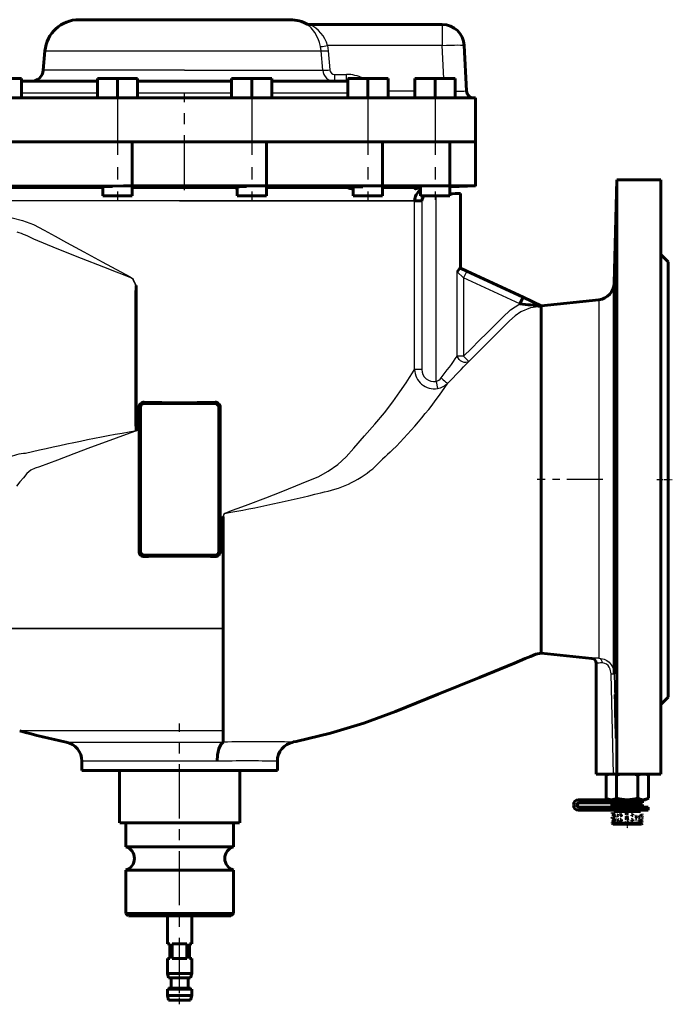
# Model space of a CAD drawing. Units: millimetres. Extents: x 1798 to 5725, y -202 to 202.
# Drawn here: x 5458 to 5725, y -202 to 200 of the extents above; entities that cross this region are included whole.
import ezdxf

# ---------------------------------------------------------------- set-up
doc = ezdxf.new("R2010")
doc.units = ezdxf.units.MM
for name, pattern in [('CENTER_per1_scale0.007956', [0.404165, 0.252603, -0.050521, 0.050521, -0.050521]), ('CENTER_per1_scale0.055118', [2.8, 1.75, -0.35, 0.35, -0.35]), ('CENTER_per1_scale0.059055', [3, 1.875, -0.375, 0.375, -0.375]), ('CENTER_per1_scale0.088583', [4.5, 2.8125, -0.5625, 0.5625, -0.5625]), ('CENTER_per1_scale0.465161', [23.630187, 14.768867, -2.953773, 2.953773, -2.953773]), ('CENTER_per1_scale0.710070', [36.071551, 22.544719, -4.508944, 4.508944, -4.508944]), ('CENTER_per1_scale0.787402', [40, 25, -5, 5, -5]), ('CENTER_per3_scale0.698819', [35.5, 22.1875, -4.4375, 4.4375, -4.4375])]:
    doc.linetypes.add(name, pattern=pattern)

# ---------------------------------------------------------------- blocks, each defined once
blk = doc.blocks.new('Проекция_6')
at = {"color": 7, "linetype": 'Continuous', "lineweight": 60}
for p, q in [((-41.16, 200.5), (2.05, 200.5)), ((2.05, 200.5), (45.26, 200.5)), ((52.47, 198.41), (52.46, 198.47)), ((52.47, 198.5), (53.26, 198.5)), ((52.47, 198.5), (52.47, 198.5)), ((53.26, 198.5), (107.51, 198.5)), ((116.5, 189.97), (117.47, 171.34)), ((-55.11, 187.72), (-55.8, 179.86)), ((-64.77, 176.5), (-73, 176.5)), ((-64.77, 168.5), (-64.77, 176.5)), ((-64.77, 175.3), (-33.65, 175.3)), ((-25.42, 176.5), (-33.65, 176.5)), ((-33.65, 168.5), (-33.65, 176.5)), ((-17.19, 176.5), (-25.42, 176.5)), ((-25.42, 168.5), (-25.42, 176.5)), ((-17.19, 168.5), (-17.19, 176.5)), ((-17.19, 175.3), (2.05, 175.3)), ((2.05, 175.3), (21.29, 175.3)), ((21.29, 168.5), (21.29, 176.5)), ((29.52, 176.5), (21.29, 176.5)), ((37.75, 176.5), (29.52, 176.5)), ((29.52, 168.5), (29.52, 176.5)), ((37.75, 168.5), (37.75, 176.5)), ((37.75, 175.3), (68.27, 175.3)), ((68.87, 168.5), (68.87, 176.5)), ((77.1, 176.5), (68.87, 176.5)), ((85.33, 176.5), (77.1, 176.5)), ((77.1, 168.5), (77.1, 176.5)), ((85.33, 168.5), (85.33, 176.5)), ((96.34, 168.5), (96.34, 176.5)), ((104.57, 176.5), (96.34, 176.5)), ((112.8, 176.5), (104.57, 176.5)), ((104.57, 168.5), (104.57, 176.5)), ((112.8, 168.5), (112.8, 176.5)), ((-116.95, 168.5), (2.05, 168.5)), ((-64.77, 168.5), (-64.77, 168.5)), ((-64.77, 168.5), (-64.77, 168.5)), ((-33.65, 168.5), (-33.65, 168.5)), ((-33.65, 168.5), (-33.65, 168.5)), ((-17.19, 168.5), (-17.19, 168.5)), ((-17.19, 168.5), (-17.19, 168.5)), ((2.05, 168.5), (121.05, 168.5)), ((21.29, 168.5), (21.29, 168.5)), ((21.29, 168.5), (21.29, 168.5)), ((37.75, 168.5), (37.75, 168.5)), ((37.75, 168.5), (37.75, 168.5)), ((68.87, 168.5), (68.87, 168.5)), ((68.87, 168.5), (68.87, 168.5)), ((85.33, 168.5), (85.33, 168.5)), ((85.33, 168.5), (85.33, 168.5)), ((96.34, 168.5), (96.34, 168.5)), ((96.34, 168.5), (96.34, 168.5)), ((112.8, 168.5), (112.8, 168.5)), ((121.05, 150.5), (121.05, 168.5)), ((121.05, 150.5), (-116.95, 150.5)), ((2.05, 150.5), (-116.95, 150.5)), ((-19.42, 128.5), (-19.42, 150.5)), ((121.05, 150.5), (2.05, 150.5)), ((35.52, 128.5), (35.52, 150.5)), ((83.1, 128.5), (83.1, 150.5)), ((110.57, 128.5), (110.57, 150.5)), ((121.05, 132.43), (121.05, 150.5)), ((179, 135), (177.89, 92.76)), ((179, 12.5), (179, 135)), ((197, 135), (179, 135)), ((197, -108), (197, 135)), ((-31.42, 131.92), (-68.98, 131.92)), ((-31.42, 132.23), (-31.42, 128.5)), ((0, 131.92), (-19.42, 131.92)), ((21.96, 131.92), (0, 131.92)), ((0, 131.92), (21.96, 131.92)), ((23.52, 132.17), (23.52, 128.5)), ((68.98, 131.92), (35.52, 131.92)), ((71.1, 132.07), (71.1, 128.5)), ((97.52, 131.92), (83.1, 131.92)), ((98.57, 131.96), (98.57, 128.5)), ((115, 98.92), (115, 129.46)), ((117.89, 132.46), (121.16, 132.58)), ((-25.42, 128.5), (-31.42, 128.5)), ((-19.42, 128.5), (-25.42, 128.5)), ((29.52, 128.5), (23.52, 128.5)), ((35.52, 128.5), (29.52, 128.5)), ((77.1, 128.5), (71.1, 128.5)), ((83.1, 128.5), (77.1, 128.5)), ((99.15, 126.42), (96.18, 126.42)), ((104.57, 128.5), (98.57, 128.5)), ((110.57, 128.5), (104.57, 128.5)), ((200, 101.5), (197, 104.5)), ((200, -76.5), (200, 101.5)), ((114.94, 98.92), (117.53, 97.71)), ((114.94, 98.92), (114.94, 98.92)), ((117.53, 97.71), (140.57, 86.96)), ((177.89, 92.76), (177.89, 12.5)), ((140.57, 86.96), (139.3, 84.25)), ((140.57, 86.96), (148.21, 83.4)), ((171.63, 85.98), (148, 83.5)), ((148.21, 83.4), (148, 83.24)), ((-16.61, 42), (-16.61, -17)), ((-16, 42), (-16, -17)), ((14.5, 43.5), (-14.5, 43.5)), ((16, -17), (16, 42)), ((16.61, -17), (16.61, 42)), ((177.89, 12.5), (177.89, -66.99)), ((179, -108), (179, 12.5)), ((17.83, -44.36), (17.83, -2.62)), ((-14.5, -18.5), (14.5, -18.5)), ((17.83, -48.5), (17.83, -44.36)), ((148, -58.5), (168.71, -60.68)), ((170.5, -62.67), (170.5, -108)), ((197, -79.5), (200, -76.5)), ((17.83, -90.32), (17.83, -94.93)), ((17.83, -94.93), (17.83, -90.32)), ((17.83, -94.93), (17.82, -94.94)), ((-40, -102.77), (-40, -106.5)), ((40, -106.5), (40, -102.63)), ((-40, -106.5), (0, -106.5)), ((-24.6, -106.5), (-24.6, -128)), ((0, -106.5), (40, -106.5)), ((24.6, -128), (24.6, -106.5)), ((170.5, -108), (177.55, -108)), ((174.53, -117.83), (174.53, -108.46)), ((177.55, -108), (178.64, -108)), ((178.87, -117.83), (178.87, -108.46)), ((179, -108), (197, -108)), ((187.53, -117.83), (187.53, -108.46)), ((191.85, -117.83), (191.85, -108.46)), ((163.33, -118.5), (176.01, -118.5)), ((177.33, -119.8), (163.33, -119.8)), ((175.69, -118.5), (176.7, -118.5)), ((176.7, -118.5), (183.2, -118.5)), ((176.89, -120.5), (183.2, -120.5)), ((176.89, -120.5), (176.89, -121.5)), ((177.33, -118.5), (177.33, -119.8)), ((182.83, -119.8), (177.33, -119.8)), ((189.43, -118.5), (182.83, -118.5)), ((189.43, -119.8), (182.83, -119.8)), ((189.69, -118.5), (183.2, -118.5)), ((183.2, -120.5), (189.49, -120.5)), ((189.44, -119.8), (189.44, -118.5)), ((189.49, -121.5), (189.49, -120.5)), ((189.69, -118.5), (190.69, -118.5)), ((190.69, -118.5), (191.86, -117.83)), ((163.33, -121.5), (174.78, -121.5)), ((174.78, -122.8), (163.33, -122.8)), ((174.78, -122.8), (174.78, -121.5)), ((182.69, -121.5), (174.78, -121.5)), ((182.69, -122.8), (174.78, -122.8)), ((177.03, -123.92), (177, -123.79)), ((177.03, -123.92), (177, -123.79)), ((177.01, -123.82), (177.04, -124.07)), ((177.01, -123.82), (177.04, -124.07)), ((177.04, -124.07), (177.03, -123.92)), ((177.04, -124.07), (177.03, -123.92)), ((177.33, -124.67), (177.4, -124.54)), ((177.33, -124.67), (177.4, -124.54)), ((177.46, -124.82), (177.33, -124.67)), ((177.46, -124.82), (177.33, -124.67)), ((177.43, -124.57), (177.46, -124.82)), ((177.43, -124.57), (177.46, -124.82)), ((177.61, -124.07), (177.72, -123.94)), ((177.79, -124.22), (177.61, -124.07)), ((177.62, -124.07), (177.72, -123.94)), ((177.79, -124.22), (177.62, -124.07)), ((177.69, -122.8), (177.69, -123.3)), ((183.2, -123.3), (177.69, -123.3)), ((177.76, -123.97), (177.79, -124.22)), ((177.97, -124.84), (178.1, -124.75)), ((177.98, -124.84), (178.1, -124.75)), ((178.23, -124.84), (178.1, -124.75)), ((178.23, -124.84), (178.1, -124.75)), ((179.26, -124.82), (179.48, -124.69)), ((179.57, -124.97), (179.26, -124.82)), ((179.27, -124.82), (179.48, -124.69)), ((179.57, -124.97), (179.27, -124.82)), ((179.55, -124.72), (179.57, -124.97)), ((180.32, -124.53), (180.52, -124.45)), ((180.32, -124.53), (180.51, -124.45)), ((180.52, -124.62), (180.32, -124.53)), ((180.32, -124.53), (180.51, -124.62)), ((180.71, -124.53), (180.51, -124.45)), ((180.51, -124.62), (180.71, -124.53)), ((180.71, -124.53), (180.52, -124.45)), ((180.71, -124.53), (180.52, -124.62)), ((180.57, -124.82), (180.83, -124.69)), ((180.57, -124.82), (180.83, -124.69)), ((180.93, -124.97), (180.57, -124.82)), ((180.92, -124.97), (180.57, -124.82)), ((180.83, -124.69), (180.91, -124.72)), ((180.92, -124.72), (180.93, -124.97)), ((182.42, -124.07), (182.71, -123.94)), ((182.8, -124.22), (182.42, -124.07)), ((182.43, -124.07), (182.72, -123.94)), ((182.81, -124.22), (182.43, -124.07)), ((191.83, -121.5), (182.69, -121.5)), ((191.83, -122.8), (182.69, -122.8)), ((182.81, -123.97), (182.72, -123.94)), ((182.81, -123.97), (182.81, -124.22)), ((183.01, -121.5), (183.2, -121.5)), ((183.19, -124.12), (183.19, -124.37)), ((183.19, -124.37), (183.58, -124.22)), ((188.69, -123.3), (183.2, -123.3)), ((183.2, -124.12), (183.2, -124.37)), ((183.2, -124.37), (183.59, -124.22)), ((183.58, -124.22), (183.28, -124.09)), ((183.59, -124.22), (183.29, -124.09)), ((185.1, -124.52), (185.4, -124.39)), ((185.47, -124.67), (185.1, -124.52)), ((185.48, -124.42), (185.47, -124.67)), ((187.96, -123.3), (187.95, -123.47)), ((187.95, -123.47), (188.17, -123.33)), ((188.18, -123.3), (187.96, -123.3)), ((188.69, -123.3), (188.69, -122.8)), ((188.8, -124.72), (188.77, -124.97)), ((188.77, -124.97), (188.93, -124.82)), ((188.81, -124.72), (188.78, -124.97)), ((188.78, -124.97), (188.93, -124.82)), ((188.93, -124.82), (188.84, -124.69)), ((188.93, -124.82), (188.84, -124.69)), ((189.35, -124.27), (189.31, -124.52)), ((189.34, -124.27), (189.31, -124.52)), ((189.31, -124.52), (189.35, -124.37)), ((189.35, -124.37), (189.36, -124.24)), ((189.35, -124.37), (189.35, -124.24)), ((191.84, -122.8), (191.84, -121.5)), ((-24.48, -128), (-2.32, -128)), ((-22, -128), (-22, -137.73)), ((-2.32, -128), (24.49, -128)), ((22, -137.73), (22, -128)), ((176.9, -125.89), (176.91, -125.8)), ((176.9, -125.89), (176.91, -125.97)), ((176.92, -125.89), (176.91, -125.8)), ((176.91, -125.97), (176.92, -125.89)), ((177, -125.77), (177.03, -126.02)), ((177.04, -127.97), (177, -127.84)), ((177, -127.87), (177, -127.84)), ((177, -127.87), (177.03, -128.12)), ((177.01, -125.92), (177.04, -126.17)), ((177.01, -128.12), (177.39, -128.5)), ((177.02, -128.12), (177.03, -128.14)), ((177.02, -128.12), (177.08, -128.14)), ((177.04, -126.17), (177.03, -126.02)), ((177.03, -128.12), (177.04, -127.97)), ((177.03, -128.12), (177.04, -127.97)), ((177.12, -128.12), (177.08, -128.14)), ((177.12, -128.12), (177.08, -128.14)), ((177.12, -128.12), (177.22, -128.14)), ((177.31, -128.12), (177.22, -128.14)), ((177.31, -128.12), (177.22, -128.14)), ((177.26, -125.14), (177.34, -125.05)), ((177.26, -125.14), (177.34, -125.05)), ((177.26, -125.14), (177.34, -125.22)), ((177.34, -125.22), (177.26, -125.14)), ((177.3, -127.12), (177.33, -127.37)), ((177.3, -127.12), (177.33, -127.37)), ((177.31, -128.12), (177.46, -128.14)), ((177.33, -126.77), (177.4, -126.64)), ((177.33, -126.77), (177.4, -126.64)), ((177.46, -126.92), (177.33, -126.77)), ((177.46, -126.92), (177.33, -126.77)), ((177.46, -127.22), (177.33, -127.09)), ((177.46, -127.22), (177.33, -127.09)), ((177.33, -127.37), (177.46, -127.22)), ((177.42, -125.14), (177.34, -125.05)), ((177.42, -125.14), (177.34, -125.05)), ((177.42, -125.14), (177.34, -125.22)), ((183.2, -128.5), (177.39, -128.5)), ((177.4, -127.68), (177.49, -127.6)), ((177.4, -127.68), (177.49, -127.77)), ((177.43, -126.67), (177.46, -126.92)), ((177.43, -126.67), (177.46, -126.92)), ((177.6, -128.12), (177.46, -128.14)), ((177.6, -128.12), (177.46, -128.14)), ((177.59, -127.68), (177.49, -127.6)), ((177.49, -127.77), (177.59, -127.68)), ((177.6, -128.12), (177.79, -128.14)), ((177.62, -126.17), (177.72, -126.04)), ((177.79, -126.32), (177.62, -126.17)), ((177.76, -125.77), (177.79, -126.02)), ((177.76, -126.07), (177.79, -126.32)), ((177.76, -127.87), (177.79, -128.12)), ((177.76, -127.87), (177.79, -128.12)), ((177.79, -126.02), (177.99, -125.87)), ((177.79, -128.12), (177.99, -127.97)), ((177.97, -128.12), (177.79, -128.14)), ((177.97, -128.12), (177.79, -128.14)), ((177.99, -125.87), (177.8, -125.74)), ((177.99, -127.97), (177.8, -127.84)), ((177.99, -127.97), (177.81, -127.84)), ((177.97, -124.84), (178.1, -124.92)), ((177.97, -125.14), (178.1, -125.05)), ((177.97, -125.14), (178.1, -125.22)), ((177.97, -127.24), (178.1, -127.15)), ((177.97, -127.24), (178.1, -127.32)), ((177.97, -128.12), (178.21, -128.14)), ((178.1, -124.92), (177.98, -124.84)), ((177.98, -125.14), (178.1, -125.05)), ((178.1, -125.22), (177.98, -125.14)), ((177.98, -127.24), (178.1, -127.15)), ((178.1, -127.32), (177.98, -127.24)), ((177.99, -126.77), (178.13, -126.64)), ((178.21, -126.92), (177.99, -126.77)), ((178.1, -124.92), (178.23, -124.84)), ((178.23, -124.84), (178.1, -124.92)), ((178.23, -125.14), (178.1, -125.05)), ((178.22, -125.14), (178.1, -125.05)), ((178.23, -125.14), (178.1, -125.22)), ((178.1, -125.22), (178.22, -125.14)), ((178.23, -127.24), (178.1, -127.15)), ((178.23, -127.24), (178.1, -127.15)), ((178.23, -127.24), (178.1, -127.32)), ((178.1, -127.32), (178.23, -127.24)), ((178.18, -126.67), (178.21, -126.92)), ((178.2, -126.92), (178.44, -126.77)), ((178.43, -128.12), (178.2, -128.14)), ((178.43, -128.12), (178.21, -128.14)), ((178.44, -126.77), (178.23, -126.64)), ((178.43, -128.12), (178.7, -128.14)), ((178.96, -128.12), (178.7, -128.14)), ((178.96, -128.12), (178.7, -128.14)), ((178.96, -128.12), (179.23, -128.12)), ((179.01, -125.14), (179.18, -125.05)), ((179.01, -125.14), (179.18, -125.22)), ((179.01, -127.24), (179.18, -127.15)), ((179.01, -127.24), (179.18, -127.32)), ((179.02, -125.14), (179.18, -125.05)), ((179.18, -125.22), (179.02, -125.14)), ((179.02, -127.24), (179.18, -127.15)), ((179.18, -127.32), (179.02, -127.24)), ((179.35, -125.14), (179.18, -125.05)), ((179.35, -125.14), (179.18, -125.22)), ((179.35, -127.24), (179.18, -127.15)), ((179.34, -127.24), (179.18, -127.15)), ((179.35, -127.24), (179.18, -127.32)), ((179.18, -127.32), (179.34, -127.24)), ((179.23, -128.12), (179.31, -128.14)), ((179.24, -126.67), (179.31, -126.64)), ((179.24, -126.67), (179.26, -126.92)), ((179.31, -126.64), (179.25, -126.67)), ((179.25, -126.67), (179.27, -126.92)), ((179.27, -126.92), (179.57, -126.77)), ((179.56, -128.12), (179.3, -128.14)), ((179.57, -126.77), (179.31, -126.64)), ((179.57, -126.77), (179.31, -126.64)), ((179.56, -128.12), (179.31, -128.14)), ((179.56, -128.12), (179.89, -128.14)), ((179.87, -127.57), (179.89, -127.82)), ((180.21, -128.12), (179.89, -128.14)), ((180.22, -128.12), (179.89, -128.14)), ((180.22, -128.12), (180.54, -128.12)), ((180.32, -126.64), (180.51, -126.55)), ((180.32, -126.64), (180.52, -126.55)), ((180.32, -126.64), (180.51, -126.72)), ((180.52, -126.72), (180.32, -126.64)), ((180.71, -126.64), (180.52, -126.55)), ((180.71, -126.64), (180.52, -126.72)), ((180.54, -128.12), (180.62, -128.14)), ((180.57, -125.12), (180.83, -124.99)), ((180.57, -125.12), (180.83, -124.99)), ((180.93, -125.27), (180.57, -125.12)), ((180.92, -125.27), (180.57, -125.12)), ((180.57, -126.92), (180.83, -126.79)), ((180.57, -126.92), (180.84, -126.79)), ((180.93, -127.07), (180.57, -126.92)), ((180.91, -128.12), (180.61, -128.14)), ((180.92, -128.12), (180.62, -128.14)), ((180.67, -127.08), (180.87, -127.17)), ((180.68, -127.08), (180.88, -127)), ((180.88, -127.17), (180.68, -127.08)), ((181.08, -127.08), (180.88, -127)), ((181.08, -127.08), (180.88, -127.17)), ((180.92, -125.02), (180.93, -125.27)), ((180.92, -126.82), (180.93, -127.07)), ((180.92, -128.12), (181.29, -128.14)), ((181.65, -128.12), (181.29, -128.14)), ((181.66, -128.12), (181.29, -128.14)), ((181.66, -128.12), (182.04, -128.14)), ((182.42, -128.12), (182.04, -128.14)), ((182.42, -128.12), (182.04, -128.14)), ((182.41, -128.02), (182.5, -127.99)), ((182.41, -128.02), (182.42, -128.12)), ((182.42, -126.17), (182.72, -126.04)), ((182.8, -126.32), (182.42, -126.17)), ((182.42, -127.97), (182.71, -127.84)), ((182.51, -127.99), (182.42, -128.02)), ((182.42, -128.02), (182.42, -128.12)), ((182.42, -128.12), (182.76, -128.14)), ((182.43, -125.87), (182.81, -125.72)), ((182.43, -125.87), (182.72, -125.74)), ((182.43, -126.17), (182.72, -126.04)), ((182.81, -126.32), (182.43, -126.17)), ((182.43, -127.97), (182.72, -127.84)), ((182.81, -128.12), (182.43, -127.97)), ((182.58, -125.74), (182.8, -125.65)), ((182.59, -125.74), (182.8, -125.65)), ((182.72, -125.74), (182.59, -125.74)), ((182.8, -127.87), (182.71, -127.84)), ((182.81, -126.07), (182.72, -126.04)), ((182.8, -126.07), (182.72, -126.04)), ((182.81, -127.87), (182.72, -127.84)), ((182.76, -128.14), (182.82, -128.12)), ((182.8, -125.65), (182.81, -125.72)), ((183.01, -125.74), (182.8, -125.65)), ((182.8, -125.82), (183.01, -125.74)), ((182.81, -126.07), (182.81, -126.32)), ((182.81, -127.87), (182.81, -128.12)), ((183.19, -128.12), (182.83, -128.12)), ((183.2, -128.12), (182.84, -128.12)), ((183.19, -125.62), (183.19, -125.87)), ((183.19, -125.87), (183.58, -125.72)), ((183.19, -127.72), (183.19, -127.97)), ((183.19, -127.97), (183.58, -127.82)), ((183.2, -125.62), (183.2, -125.87)), ((183.2, -125.87), (183.59, -125.72)), ((183.2, -127.72), (183.2, -127.97)), ((183.2, -127.97), (183.59, -127.82)), ((183.2, -128.12), (183.59, -128.14)), ((188.99, -128.5), (183.2, -128.5)), ((183.58, -125.72), (183.28, -125.59)), ((183.59, -127.82), (183.28, -127.69)), ((183.58, -127.82), (183.28, -127.69)), ((183.59, -125.72), (183.29, -125.59)), ((183.37, -126.34), (183.59, -126.25)), ((183.37, -126.34), (183.59, -126.42)), ((183.38, -126.34), (183.59, -126.25)), ((183.59, -126.42), (183.38, -126.34)), ((183.97, -128.12), (183.58, -128.14)), ((183.81, -126.34), (183.59, -126.25)), ((183.8, -126.34), (183.59, -126.25)), ((183.81, -126.34), (183.59, -126.42)), ((183.59, -126.42), (183.8, -126.34)), ((183.59, -128.14), (183.97, -128.12)), ((183.97, -128.12), (184.35, -128.14)), ((184.35, -128.14), (184.74, -128.12)), ((184.73, -128.12), (184.35, -128.14)), ((184.74, -128.12), (185.05, -128.14)), ((184.93, -127.24), (185.14, -127.15)), ((184.93, -127.24), (185.14, -127.32)), ((184.94, -127.24), (185.14, -127.15)), ((185.14, -127.32), (184.94, -127.24)), ((185.05, -128.14), (185.13, -128.12)), ((185.11, -124.87), (185.1, -125.12)), ((185.11, -124.87), (185.1, -125.12)), ((185.1, -125.12), (185.46, -124.97)), ((185.1, -125.12), (185.47, -124.97)), ((185.1, -126.62), (185.4, -126.49)), ((185.1, -126.62), (185.39, -126.49)), ((185.47, -126.77), (185.1, -126.62)), ((185.46, -126.77), (185.1, -126.62)), ((185.1, -126.91), (185.39, -126.79)), ((185.11, -126.97), (185.1, -127.22)), ((185.1, -127.22), (185.47, -127.07)), ((185.13, -126.9), (185.4, -126.79)), ((185.13, -128.12), (185.48, -128.12)), ((185.47, -128.12), (185.13, -128.12)), ((185.35, -127.24), (185.14, -127.15)), ((185.35, -127.24), (185.14, -127.32)), ((185.46, -124.97), (185.19, -124.84)), ((185.47, -124.97), (185.2, -124.84)), ((185.47, -127.07), (185.2, -126.94)), ((185.48, -126.52), (185.47, -126.77)), ((185.48, -126.82), (185.47, -127.07)), ((185.48, -128.12), (185.82, -128.14)), ((185.82, -128.14), (186.18, -128.12)), ((186.17, -128.12), (185.82, -128.14)), ((186.18, -128.12), (186.5, -128.14)), ((186.5, -125.42), (186.77, -125.29)), ((186.82, -125.57), (186.5, -125.42)), ((186.5, -128.14), (186.83, -128.12)), ((186.83, -128.12), (186.5, -128.14)), ((186.72, -126.49), (186.89, -126.4)), ((186.72, -126.49), (186.9, -126.4)), ((186.72, -126.49), (186.89, -126.57)), ((186.9, -126.57), (186.72, -126.49)), ((186.84, -125.32), (186.77, -125.29)), ((186.84, -125.32), (186.82, -125.57)), ((186.82, -125.57), (187.12, -125.42)), ((186.83, -128.12), (187.09, -128.14)), ((187.07, -126.49), (186.9, -126.4)), ((187.07, -126.49), (186.9, -126.57)), ((187.12, -125.42), (186.91, -125.29)), ((186.99, -127.39), (187.07, -127.39)), ((187.01, -127.41), (187.07, -127.39)), ((187.09, -128.14), (187.16, -128.12)), ((187.43, -128.12), (187.15, -128.12)), ((187.16, -128.12), (187.43, -128.12)), ((187.43, -128.12), (187.69, -128.14)), ((187.69, -128.14), (187.96, -128.12)), ((187.91, -126.49), (188.05, -126.4)), ((187.91, -126.49), (188.05, -126.4)), ((187.91, -126.49), (188.05, -126.57)), ((188.05, -126.57), (187.91, -126.49)), ((187.97, -125.32), (187.94, -125.57)), ((187.94, -125.57), (188.18, -125.42)), ((187.97, -127.42), (187.94, -127.67)), ((187.97, -125.32), (187.95, -125.57)), ((187.95, -125.57), (188.19, -125.42)), ((187.97, -127.42), (187.95, -127.67)), ((187.95, -127.67), (188.19, -127.52)), ((187.96, -128.12), (188.19, -128.14)), ((188.18, -125.42), (188.02, -125.29)), ((188.18, -127.52), (188.02, -127.39)), ((188.19, -125.42), (188.03, -125.29)), ((188.19, -127.52), (188.03, -127.39)), ((188.19, -126.49), (188.05, -126.4)), ((188.19, -126.49), (188.05, -126.57)), ((188.19, -128.14), (188.42, -128.12)), ((188.42, -128.12), (188.6, -128.14)), ((188.6, -128.14), (188.79, -128.12)), ((188.77, -126.77), (188.92, -126.64)), ((188.93, -126.92), (188.77, -126.77)), ((188.77, -127.07), (188.92, -126.94)), ((188.93, -127.22), (188.77, -127.07)), ((188.81, -125.02), (188.78, -125.27)), ((188.78, -125.27), (188.93, -125.12)), ((188.78, -126.77), (188.93, -126.64)), ((188.93, -126.92), (188.78, -126.77)), ((188.79, -128.12), (188.93, -128.14)), ((188.93, -125.12), (188.84, -124.99)), ((188.92, -126.94), (188.96, -126.97)), ((188.93, -125.14), (188.97, -125.14)), ((188.96, -126.67), (188.93, -126.64)), ((188.96, -126.67), (188.93, -126.92)), ((188.96, -126.97), (188.93, -127.22)), ((188.93, -128.14), (189.08, -128.12)), ((189.05, -125.05), (188.94, -125.11)), ((188.97, -125.14), (189.05, -125.05)), ((188.99, -128.5), (189.4, -128.1)), ((189.08, -128.12), (189.15, -128.14)), ((189.11, -127.08), (189.19, -127)), ((189.11, -127.08), (189.19, -127.17)), ((189.12, -124.99), (189.19, -124.9)), ((189.12, -124.99), (189.19, -124.9)), ((189.12, -124.99), (189.19, -125.07)), ((189.19, -125.07), (189.12, -124.99)), ((189.15, -128.14), (189.19, -128.12)), ((189.25, -124.99), (189.19, -124.9)), ((189.25, -124.99), (189.19, -125.07)), ((189.25, -127.08), (189.19, -127)), ((189.19, -127.17), (189.25, -127.08)), ((189.19, -128.12), (189.27, -128.12)), ((189.27, -128.12), (189.19, -128.12)), ((189.27, -128.12), (189.31, -128.14)), ((189.34, -125.47), (189.31, -125.72)), ((189.31, -125.72), (189.35, -125.57)), ((189.31, -126.32), (189.38, -126.19)), ((189.35, -126.47), (189.31, -126.32)), ((189.31, -127.52), (189.38, -127.39)), ((189.31, -127.52), (189.38, -127.39)), ((189.35, -127.67), (189.31, -127.52)), ((189.35, -127.67), (189.31, -127.52)), ((189.31, -128.14), (189.37, -128.12)), ((189.35, -125.57), (189.36, -125.44)), ((189.38, -126.22), (189.35, -126.47)), ((189.38, -127.42), (189.35, -127.67)), ((189.38, -127.42), (189.35, -127.67)), ((189.36, -128.14), (189.4, -128.1)), ((189.4, -128.1), (189.36, -128.14)), ((189.37, -128.12), (189.36, -128.14)), ((189.48, -126.4), (189.37, -126.46)), ((189.38, -126.49), (189.46, -126.49)), ((189.41, -125.43), (189.45, -125.35)), ((189.45, -125.52), (189.41, -125.43)), ((189.47, -125.43), (189.45, -125.35)), ((189.47, -125.43), (189.45, -125.52)), ((189.46, -126.49), (189.48, -126.4)), ((-21.89, -137.73), (-2.08, -137.73)), ((-2.08, -137.73), (21.9, -137.73)), ((-22, -147.27), (-22, -165)), ((-21.89, -147.27), (-2.08, -147.27)), ((-2.08, -147.27), (21.9, -147.27)), ((22, -165), (22, -147.27)), ((-22, -165), (-21, -166)), ((-21.89, -165), (-2.08, -165)), ((-2.08, -165), (21.9, -165)), ((21, -166), (22, -165)), ((-20.9, -166), (-1.98, -166)), ((-5, -166), (-5, -177.5)), ((-1.98, -166), (20.91, -166)), ((-0.2, -166), (-0.2, -166)), ((0.2, -166), (0.2, -166)), ((5, -177.5), (5, -166)), ((-5, -177.5), (-4, -177.5)), ((-4, -177.5), (-4, -183.5)), ((-3, -183.5), (-3, -177.5)), ((-3, -177.5), (3, -177.5)), ((3, -177.5), (3, -183.5)), ((4, -177.5), (5, -177.5)), ((4, -183.5), (4, -177.5)), ((-5, -183.5), (-4, -183.5)), ((-5, -183.5), (-5, -189.53)), ((-3, -183.5), (3, -183.5)), ((4, -183.5), (5, -183.5)), ((5, -189.53), (5, -183.5)), ((5, -189.53), (-5, -189.53)), ((-5, -189.53), (5, -189.53)), ((-5, -189.53), (-4.5, -191.4)), ((4.5, -191.4), (-4.5, -191.4)), ((-3.5, -191.4), (-3.5, -195.5)), ((3.5, -195.5), (3.5, -191.4)), ((4.5, -191.4), (5, -189.53)), ((5, -196), (-5, -196)), ((-5, -196), (-5, -198.63)), ((4.5, -195.5), (-4.5, -195.5)), ((5, -198.63), (5, -196)), ((-5, -198.63), (-4.5, -200.5)), ((5, -198.63), (-5, -198.63)), ((-5, -198.63), (5, -198.63)), ((4.5, -200.5), (-4.5, -200.5)), ((4.5, -200.5), (5, -198.63))]:
    blk.add_line(p, q, dxfattribs=at)
at = {"color": 7, "linetype": 'Continuous', "lineweight": 25}
for p, q in [((107.51, 198.5), (107.51, 189.97)), ((57.95, 187.72), (57.7, 189.49)), ((107.51, 189.97), (60.56, 189.97)), ((60.56, 189.97), (60.87, 187.82)), ((108.21, 176.5), (107.51, 189.97)), ((-55.11, 187.72), (2.05, 187.72)), ((2.05, 187.72), (57.95, 187.72)), ((58.57, 179.86), (57.95, 187.72)), ((60.87, 187.82), (61.49, 179.97)), ((2.05, 179.86), (-55.8, 179.86)), ((2.05, 179.86), (58.57, 179.86)), ((63.5, 178.14), (68.27, 178.14)), ((63.5, 175.3), (63.5, 178.14)), ((68.27, 175.3), (68.27, 178.14)), ((-64.77, 170.56), (-33.65, 170.56)), ((-17.19, 170.56), (2.05, 170.56)), ((2.05, 170.56), (21.29, 170.56)), ((37.75, 170.56), (68.87, 170.56)), ((85.33, 171.34), (96.34, 171.34)), ((0, 126.42), (-97, 126.42)), ((0, 126.42), (96.18, 126.42)), ((96.18, 126.42), (0, 126.42)), ((96.18, 57.47), (96.18, 126.42)), ((99.15, 126.42), (99.15, 57.47)), ((105, 52.59), (105, 128.5)), ((116.26, 94.99), (113.66, 97.41)), ((113.66, 62.89), (113.66, 97.41)), ((117.53, 97.71), (116.26, 94.99)), ((139.3, 84.25), (116.26, 94.99)), ((116.26, 94.99), (116.26, 62.89)), ((171.63, 85.98), (171.63, 12.5)), ((116.26, 62.89), (113.66, 62.89)), ((116.26, 62.89), (118.37, 60.76)), ((99.15, 57.47), (96.18, 57.47)), ((105, 52.59), (105.55, 49.68)), ((-16.61, 42), (-16, 42)), ((-14.5, 44.04), (-14.5, 43.5)), ((14.5, 44.04), (14.5, 43.5)), ((16.61, 42), (16, 42)), ((171.63, 12.5), (171.63, -60.59)), ((-16.61, -17), (-16, -17)), ((-14.5, -19.04), (-14.5, -18.5)), ((14.5, -19.04), (14.5, -18.5)), ((16.61, -17), (16, -17)), ((0, -48.5), (-96.79, -48.5)), ((-96.79, -48.5), (0, -48.5)), ((17.83, -48.5), (0, -48.5)), ((0, -48.5), (17.83, -48.5)), ((177.55, -108), (176.66, -67.05)), ((177.89, -66.99), (178.96, -108)), ((0, -90.32), (-65.46, -90.32)), ((17.83, -90.32), (0, -90.32)), ((-46.44, -94.93), (0, -94.93)), ((0, -94.93), (17.83, -94.93)), ((17.82, -94.94), (17.83, -94.94)), ((17.83, -94.94), (17.82, -94.94)), ((0, -102.77), (-40, -102.77)), ((15.41, -102.77), (0, -102.77))]:
    blk.add_line(p, q, dxfattribs=at)
at = {"color": 7, "linetype": 'CENTER_per1_scale0.787402', "lineweight": 25}
for p, q in [((-25.42, 170.17), (-25.42, 126.83)), ((29.52, 170.17), (29.52, 126.83)), ((77.1, 170.17), (77.1, 126.83)), ((104.57, 170.17), (104.57, 126.83))]:
    blk.add_line(p, q, dxfattribs=at)
at = {"color": 7, "linetype": 'CENTER_per1_scale0.710070', "lineweight": 25}
blk.add_line((2.05, 130.76), (2.05, 170.17), dxfattribs=at)
at = {"color": 7, "linetype": 'CENTER_per1_scale0.465161', "lineweight": 25}
blk.add_line((173.29, 12.5), (146.33, 12.5), dxfattribs=at)
at = {"color": 7, "linetype": 'CENTER_per1_scale0.059055', "lineweight": 25}
blk.add_line((195.33, 12.5), (201.67, 12.5), dxfattribs=at)
at = {"color": 7, "linetype": 'CENTER_per3_scale0.698819', "lineweight": 25}
blk.add_line((0, -197.17), (0, -87.33), dxfattribs=at)
at = {"color": 7, "linetype": 'CENTER_per1_scale0.055118', "lineweight": 25}
blk.add_line((183.19, -124.97), (183.19, -118.84), dxfattribs=at)
at = {"color": 7, "linetype": 'CENTER_per1_scale0.007956', "lineweight": 25}
blk.add_line((183.19, -126.43), (183.19, -130.17), dxfattribs=at)
at = {"color": 7, "linetype": 'CENTER_per1_scale0.088583', "lineweight": 25}
blk.add_line((0, -202.17), (0, -194.33), dxfattribs=at)
at = {"color": 7, "lineweight": 25, "flags": 128}
for points in [[(57.7, 189.49), (57.27, 191.14), (56.72, 192.69), (55.35, 195.31), (53.83, 197.21), (52.47, 198.41)], [(107.51, 189.97), (109.26, 190.05), (110.94, 190.11), (112.49, 190.15), (113.85, 190.17), (114.97, 190.15), (115.8, 190.11), (116.32, 190.05), (116.5, 189.97)], [(61.49, 179.97), (61.69, 179.25), (62.14, 178.66), (62.77, 178.28), (63.5, 178.14)], [(-96.99, 115.18), (-96.6, 115.4), (-95.41, 116.08), (-93.45, 117.18), (-90.72, 118.51), (-87.22, 119.44), (-83.01, 120.11), (-79.82, 120.47), (-76.31, 120.52), (-72.5, 120.19), (-68.48, 119.49), (-64.25, 118.44), (-59.85, 116.77), (-55.44, 114.45), (-50.94, 111.97), (-46.32, 109.43), (-39.14, 105.53), (-31.7, 101.51), (-24.07, 97.41), (-20.22, 95.29), (-19.3, 94.69), (-18.99, 94.24), (-18.75, 93.74), (-17.83, 91.73)], [(-19.16, 94.45), (-19.3, 94.58), (-20.3, 95.08), (-21.34, 95.5), (-22.97, 96.15), (-25.89, 97.28), (-31.05, 99.29), (-40.1, 102.83), (-50.09, 106.84), (-59.62, 110.79)], [(116.26, 62.89), (119.45, 66.06), (122.64, 69.24), (125.83, 72.41), (129.02, 75.58), (132.21, 78.76), (135.48, 81.84), (139.3, 84.25)], [(147.89, 83.23), (143.64, 82.67), (139.66, 81.06), (137.28, 79.45), (135.06, 77.37), (132.67, 75), (118.37, 60.76)], [(118.37, 60.76), (117.84, 60.42), (117.19, 60.26), (116.46, 60.3), (115.72, 60.53), (115.02, 60.94), (114.42, 61.51), (113.95, 62.17), (113.66, 62.89)], [(17.83, -2.62), (18.28, -1.65), (18.4, -1.41), (18.44, -1.35), (18.61, -1.25), (21.27, -0.24), (23.94, 0.73), (28.08, 2.26), (35.3, 5.01), (41.51, 7.46), (47.52, 9.86), (52.15, 11.73), (56.65, 13.57), (60.87, 15.84), (64.72, 18.56), (68.17, 21.7), (71.28, 25.22), (75.74, 30.3), (79.97, 35.06), (83.81, 39.72), (87.22, 44.17), (90.2, 48.31), (92.74, 52.04), (94.15, 54.22), (95.31, 56.05), (96.18, 57.47)], [(107.08, 54.05), (107.92, 53.21), (108.37, 52.81), (108.8, 52.46), (109.18, 52.18), (109.48, 52), (109.81, 51.91)], [(-17.83, 32.32), (-17.83, 32.32), (-17.83, 32.32), (-17.83, 32.31), (-17.84, 32.29), (-17.96, 32.23), (-18.07, 32.18), (-23.35, 30.27), (-28.53, 28.39), (-36.47, 25.48), (-43.35, 22.93), (-50.02, 20.42), (-57.38, 17.69), (-59.16, 17.05), (-60.88, 16.31), (-62.52, 14.91), (-63.96, 13.2), (-65.37, 11.5), (-66.76, 9.79)], [(171.63, -60.59), (172.12, -60.8), (172.56, -61.26), (172.84, -61.89), (172.93, -62.56)], [(171.63, -60.59), (173.79, -61.01), (174.86, -61.54), (175.85, -62.31), (176.68, -63.28), (177.32, -64.42), (177.73, -65.67), (177.89, -66.99)], [(176.66, -67.05), (176.29, -65.11), (175.87, -64.28), (175.34, -63.6), (174.74, -63.1), (174.11, -62.77), (172.93, -62.56)]]:
    blk.add_lwpolyline(points, dxfattribs=at)
at = {"color": 7, "lineweight": 60, "flags": 128}
for points in [[(-116.95, 132.43), (-116.39, 132.43), (-114.71, 132.43), (-111.93, 132.43), (-108.1, 132.43), (-103.22, 132.44), (-97.31, 132.44), (-90.51, 132.44), (-82.85, 132.45), (-74.33, 132.45), (-65.12, 132.46), (-55.32, 132.47), (-44.94, 132.47), (-34.07, 132.48), (-22.94, 132.49), (-11.58, 132.49), (0, 132.5)], [(-31.42, 131.94), (-32.27, 131.98), (-33.13, 132.04), (-33.43, 132.11), (-33.15, 132.16), (-32.3, 132.21), (-30.97, 132.24), (-29.29, 132.26), (-27.43, 132.25)], [(0, 132.5), (11.8, 132.51), (23.46, 132.51), (34.97, 132.52), (46.19, 132.53), (56.89, 132.53), (67.06, 132.54), (76.68, 132.55), (85.48, 132.55), (93.45, 132.56), (100.58, 132.56), (106.72, 132.56), (111.79, 132.57), (115.81, 132.57), (118.73, 132.57), (120.47, 132.57), (121.05, 132.57)], [(21.47, 132), (21.45, 132.01), (21.75, 132.07), (22.39, 132.12), (23.36, 132.16), (24.57, 132.2), (25.95, 132.23), (27.43, 132.25)], [(21.96, 131.92), (21.53, 131.96)], [(23.52, 131.6), (22.89, 131.74), (21.96, 131.92)], [(68.99, 131.86), (68.98, 131.92)], [(71.1, 131.35), (70.51, 131.32), (69.76, 131.42), (69.25, 131.61), (68.99, 131.81)], [(98.57, 131.75), (97.82, 131.59), (97.08, 131.4), (96.59, 131.32), (96.39, 131.4), (96.49, 131.59), (96.87, 131.8), (97.52, 131.92)], [(113.66, 97.41), (114.47, 98.52), (114.76, 98.84), (114.94, 98.92)], [(17.83, -48.5), (17.83, -53.37), (17.83, -57.92), (17.83, -62.21), (17.83, -68.2), (17.83, -73.69), (17.83, -77.09), (17.83, -80.27), (17.83, -83.22), (17.83, -85.27), (17.83, -87.15), (17.83, -88.85), (17.83, -90.32)], [(46.43, -94.89), (47.64, -94.68), (61.78, -91.34), (75.37, -87.25), (88.4, -82.48), (105.86, -75.34), (122.7, -68.45), (137.01, -62.6), (139.21, -61.69), (141.41, -60.8), (143.59, -59.9), (145.76, -59.02), (148, -58.5)], [(17.82, -94.94), (16.85, -95.93), (16.07, -97.72), (15.57, -100.09), (15.41, -102.77)], [(174.53, -108.46), (175.54, -108)], [(177.68, -107.95), (177.8, -107.97), (178.87, -108.46)], [(188.53, -108), (187.52, -108.46)], [(187.53, -108.46), (188.53, -108)], [(190.85, -108), (191.85, -108.46)], [(182.81, -128.11), (182.77, -128.1), (182.66, -128.05), (182.51, -127.99)]]:
    blk.add_lwpolyline(points, dxfattribs=at)
at = {"color": 7, "linetype": 'Continuous', "lineweight": 60}
for centre, radius, start, end in [((-41.16, 186.5), 14, 90, 175), ((45.26, 186.5), 14, 59.0032, 90), ((107.51, 189.5), 9, 3, 90), ((-60.78, 180.3), 5, 270, 355), ((120.47, 171.5), 3, 183, 270), ((76.12, 43.5), 88.7, 90.754, 94.6152), ((101.67, 126.3), 5.5, 124.3892, 178.741), ((231.11, -3519.32), 3653.54, 91.7757, 91.89067), ((202.07, -2031.68), 2162.9, 92.30707, 92.42458), ((101.66, 126.36), 2.51, 121.405, 178.5706), ((-5542.07, 295.49), 5723.55, 358.1379, 358.22631), ((-5544.33, 190.72), 5723.55, 359.18703, 359.27713), ((-5088.87, 194.26), 5268.01, 358.98214, 359.07815), ((-5086.31, 289.05), 5268.01, 357.94899, 358.04693), ((170.9, 92.95), 7, 276, 358.5), ((4547.28, 62.03), 4565.21, 179.6272, 180.3728), ((-4793.81, 62.03), 4776.07, 359.64366, 0.35634), ((132.46, -10.06), 94.55, 80.6051, 85.847), ((147.29, 88.03), 4.84, 277.1414, 278.4543), ((-562476.92, 60.16), 562624.92, 359.9951464, 0.0023504), ((-35.79, 54.82), 214.54, 357.0233, 1.832), ((-14.56, 42), 2.05, 88.403, 179.9321), ((-14.5, 42), 1.5, 90, 180), ((-0.03, 588.73), 544.88, 268.4782, 270.0031), ((0.03, 588.73), 544.88, 269.9969, 271.5218), ((14.56, 42), 2.05, 0.068, 91.5969), ((14.5, 42), 1.5, 0, 90), ((-387068.81, -33.76), 387216.82, 359.99634, 0.0068455), ((-14.56, -17), 2.05, 180.068, 271.5969), ((-14.5, -17), 1.5, 180, 270), ((-0.03, -563.73), 544.88, 89.9969, 91.5218), ((0.03, -563.73), 544.88, 88.4782, 90.0031), ((14.56, -17), 2.05, 268.403, 359.9321), ((14.5, -17), 1.5, 270, 360), ((377.9, -25.69), 199.56, 177.9873, 183.1574), ((-35.79, -29.82), 214.54, 358.168, 2.9767), ((168.5, -62.67), 2, 0, 84), ((-5392.34, -174.38), 5571.52, 0.92431, 1.0151), ((-5389.64, -274.62), 5571.52, 1.95548, 2.04809), ((-5368.42, -264.96), 5549.82, 1.77212, 1.86329), ((-5370.62, -163.37), 5549.82, 0.72124, 0.81416), ((0, 138.57), 238.07, 254.0399, 258.7514), ((-48, -102.77), 8, 0, 78.7512), ((48, -102.77), 8, 101.2489, 180), ((183.09, -122.3), 14.47, 98.7994, 106.9743), ((183.31, -122.31), 14.47, 73.0464, 81.2403), ((163.33, -120.65), 2.15, 90.0486, 180.0485), ((163.33, -120.66), 2.15, 179.9515, 269.9514), ((163.35, -120.65), 0.85, 91.1772, 268.8228), ((163.64, -120.65), 0.85, 91.1935, 268.8065), ((176.85, -114.19), 4.32, 237.5937, 267.9919), ((176.85, -114.17), 4.33, 237.65, 267.9959), ((176.55, -114.17), 4.33, 272.0012, 302.3529), ((183.37, -103.05), 15.46, 253.0573, 269.3548), ((183.03, -103.06), 15.45, 270.6394, 286.9486), ((189.84, -114.19), 4.32, 237.5967, 267.9889), ((189.54, -114.19), 4.32, 272.0081, 302.4063), ((178.35, -125.35), 1.41, 195.9117, 201.6012), ((177.91, -125.77), 0.911, 177.7932, 179.9179), ((177.94, -126.02), 0.916, 170.6933, 179.7991), ((189.76, -149.48), 23.8, 113.6274, 114.506), ((195.79, -94.62), 36.53, 244.2849, 244.7677), ((-23.5, -142.5), 5, 287.4576, 72.5424), ((23.5, -142.5), 5, 107.4576, 252.5424)]:
    blk.add_arc(centre, radius, start, end, dxfattribs=at)
at = {"color": 7, "linetype": 'Continuous', "lineweight": 25}
for centre, radius, start, end in [((47.67, 186.32), 13.4, 15.8012, 65.3355), ((54.96, 214.48), 25.14, 276.2535, 282.8825), ((58.52, 212.7), 24.99, 268.6917, 275.402), ((59.13, 204.98), 25.12, 268.7146, 275.3832), ((63.51, 180.26), 4.96, 184.5585, 269.9393), ((68.31, 163.5), 14.65, 62.5993, 90.1263), ((67.25, 163.65), 11.7, 82.0251, 84.9738), ((113, 352.87), 181.58, 269.9348, 271.4107), ((-82.38, 64.55), 51.55, 63.7892, 72.1002), ((-49.99, 77.65), 35.1, 23.6464, 28.5961), ((-141.1, 245.6), 313.5, 322.337, 324.3519), ((-131.73, 294.24), 342.14, 314.9065, 316.9699), ((104.15, 57.53), 7.97, 180.4296, 280.1597), ((104.06, 57.41), 4.91, 179.2866, 281.0136), ((103.93, 56.32), 3.88, 285.9783, 324.1646), ((-43.36, 155.52), 184.92, 314.903, 325.9231), ((104.09, 57.66), 8.11, 280.4178, 314.8689), ((111.78, -719.19), 762.61, 99.78554, 103.25136), ((471, -388.2), 563.63, 132.9208, 134.0555), ((471, -388.2), 563.63, 132.9208, 134.0555), ((-62.32, 5.81), 17.32, 92.3442, 117.0975), ((49.78, 52.48), 46.12, 280.0667, 309.4379), ((-70.21, 506.97), 516.04, 279.8912, 284.3679), ((50.82, -18.19), 36.48, 152.5904, 154.7292), ((172.56, -137.11), 76.53, 90.6966, 92.8831), ((173.88, -114.31), 51.75, 91.0534, 93.7488), ((175.86, -33.33), 33.73, 271.3633, 273.4578), ((32.4, -894.5), 799.69, 88.99396, 91.04372), ((27.71, -633.84), 531.21, 88.6741, 91.3263)]:
    blk.add_arc(centre, radius, start, end, dxfattribs=at)

msp = doc.modelspace()

# ---------------------------------------------------------------- block references
msp.add_blockref('Проекция_6', (5523.2, 0))

doc.saveas('drawing.dxf')
